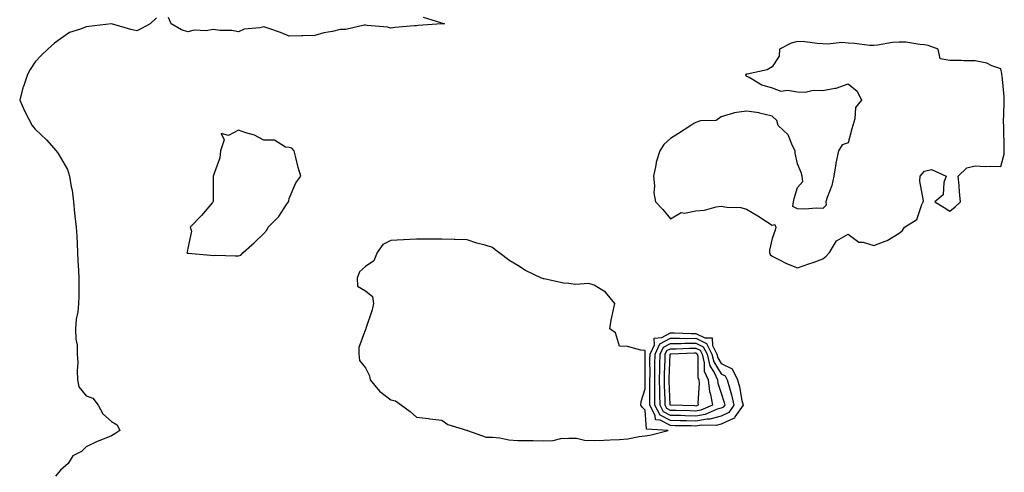
# Model space of a CAD drawing. Units: inches. Extents: x 936803 to 939443, y 7271498 to 7274138.
# Drawn here: x 939052 to 939439, y 7271806 to 7271984 of the extents above; entities that cross this region are included whole.
import ezdxf

# ---------------------------------------------------------------- set-up
doc = ezdxf.new("R2010")
doc.units = ezdxf.units.IN
doc.header["$MEASUREMENT"] = 0
doc.layers.add('Contour_93687271', color=7, linetype='Continuous', true_color=0x7d1297)

msp = doc.modelspace()

# ---------------------------------------------------------------- linework, layer by layer
at = {"layer": 'Contour_93687271'}
for points in [[(939105.73, 7271984.24, 3214), (939103.26, 7271981.92, 3214), (939099.85, 7271980.12, 3214), (939098.05, 7271979.13, 3214), (939095.74, 7271979.61, 3214), (939088.06, 7271981.9, 3214), (939088.05, 7271981.91, 3214), (939088.04, 7271981.91, 3214), (939079.17, 7271980.8, 3214), (939078.05, 7271980.72, 3214), (939075.93, 7271979.8, 3214), (939071.52, 7271978.45, 3214), (939068.05, 7271976.03, 3214), (939065.62, 7271974.35, 3214), (939063, 7271971.92, 3214), (939060.46, 7271969.52, 3214), (939058.05, 7271966.95, 3214), (939056, 7271963.97, 3214), (939054.98, 7271961.92, 3214), (939053.41, 7271957.28, 3214), (939053.2, 7271956.77, 3214), (939051.93, 7271951.92, 3214), (939053.85, 7271947.72, 3214), (939055.57, 7271944.4, 3214), (939056.8, 7271941.92, 3214), (939057.37, 7271941.24, 3214), (939058.05, 7271940.45, 3214), (939062.44, 7271936.31, 3214), (939066.29, 7271931.92, 3214), (939067.07, 7271930.94, 3214), (939068.05, 7271929.31, 3214), (939070.71, 7271924.59, 3214), (939071.57, 7271921.92, 3214), (939072.19, 7271917.78, 3214), (939072.64, 7271916.51, 3214), (939073.05, 7271911.92, 3214), (939073.51, 7271907.38, 3214), (939073.7, 7271906.27, 3214), (939074.2, 7271901.92, 3214), (939074.41, 7271898.28, 3214), (939074.5, 7271895.47, 3214), (939074.69, 7271891.92, 3214), (939074.82, 7271888.69, 3214), (939075.14, 7271884.83, 3214), (939075.27, 7271881.92, 3214), (939075.2, 7271879.07, 3214), (939075.15, 7271874.82, 3214), (939075.07, 7271871.92, 3214), (939074.8, 7271868.67, 3214), (939074.21, 7271865.77, 3214), (939073.96, 7271861.92, 3214), (939074.03, 7271857.9, 3214), (939074.52, 7271855.46, 3214), (939074.61, 7271851.92, 3214), (939074.84, 7271848.71, 3214), (939074.54, 7271845.43, 3214), (939074.73, 7271841.92, 3214), (939075.2, 7271839.07, 3214), (939078.05, 7271835.55, 3214), (939080.74, 7271834.61, 3214), (939082.8, 7271831.92, 3214), (939084.67, 7271828.54, 3214), (939088.05, 7271825.48, 3214), (939090.27, 7271824.14, 3214), (939091.41, 7271821.92, 3214), (939089.39, 7271820.58, 3214), (939088.05, 7271819.84, 3214), (939084.5, 7271818.37, 3214), (939082.38, 7271817.58, 3214), (939078.05, 7271815.5, 3214), (939076.26, 7271813.71, 3214), (939072.9, 7271811.92, 3214), (939070.99, 7271808.97, 3214), (939068.05, 7271806.3, 3214), (939066.05, 7271803.92, 3214)], [(939210.67, 7271984.54, 3214), (939217.61, 7271982.36, 3214), (939218.05, 7271982.22, 3214), (939218.3, 7271982.17, 3214), (939219.13, 7271981.92, 3214), (939218.12, 7271981.85, 3214), (939218.05, 7271981.85, 3214), (939217.98, 7271981.85, 3214), (939208.76, 7271981.21, 3214), (939208.05, 7271981.15, 3214), (939207.2, 7271981.07, 3214), (939199.56, 7271980.41, 3214), (939198.05, 7271980.26, 3214), (939196.66, 7271980.53, 3214), (939188.72, 7271981.25, 3214), (939188.05, 7271981.35, 3214), (939187.49, 7271981.36, 3214), (939180.35, 7271979.62, 3214), (939178.05, 7271979.63, 3214), (939175.07, 7271978.94, 3214), (939171.66, 7271978.31, 3214), (939168.05, 7271977.37, 3214), (939163.35, 7271977.21, 3214), (939162.83, 7271977.13, 3214), (939158.05, 7271977.01, 3214), (939154.6, 7271978.46, 3214), (939149.94, 7271980.03, 3214), (939148.05, 7271980.74, 3214), (939146.42, 7271980.29, 3214), (939140.22, 7271979.75, 3214), (939138.05, 7271978.76, 3214), (939135.39, 7271979.25, 3214), (939130.71, 7271979.26, 3214), (939128.05, 7271979.63, 3214), (939125.34, 7271979.21, 3214), (939120.55, 7271979.43, 3214), (939118.05, 7271978.8, 3214), (939115.67, 7271979.54, 3214), (939111.51, 7271981.92, 3214), (939110.54, 7271984.41, 3214)]]:
    msp.add_polyline3d(points, dxfattribs=at)
for points in [[(939368.05, 7271889.43, 3215), (939369.4, 7271890.57, 3215), (939370.6, 7271891.92, 3215), (939373.37, 7271896.61, 3215), (939378.05, 7271899.15, 3215), (939382.18, 7271896.05, 3215), (939383.96, 7271896, 3215), (939388.05, 7271894.73, 3215), (939392.61, 7271896.48, 3215), (939393.32, 7271896.66, 3215), (939398.05, 7271899.51, 3215), (939399.42, 7271900.55, 3215), (939400.23, 7271901.92, 3215), (939405.03, 7271904.94, 3215), (939406.94, 7271910.81, 3215), (939407.55, 7271911.92, 3215), (939407.63, 7271912.34, 3215), (939406.17, 7271920.04, 3215), (939406.37, 7271921.92, 3215), (939407.13, 7271922.85, 3215), (939408.05, 7271924.01, 3215), (939410.78, 7271924.64, 3215), (939416.57, 7271921.92, 3215), (939415.65, 7271919.53, 3215), (939415.36, 7271914.61, 3215), (939412.15, 7271911.92, 3215), (939415.84, 7271909.71, 3215), (939418.05, 7271908.18, 3215), (939420.07, 7271909.91, 3215), (939422.26, 7271911.92, 3215), (939421.88, 7271915.75, 3215), (939421.66, 7271918.31, 3215), (939421.3, 7271921.92, 3215), (939424.71, 7271925.26, 3215), (939428.05, 7271926.03, 3215), (939431.94, 7271925.81, 3215), (939434.05, 7271925.92, 3215), (939438.05, 7271925.75, 3215), (939439.39, 7271930.58, 3215), (939439.47, 7271931.92, 3215), (939439.4, 7271933.28, 3215), (939439.3, 7271940.67, 3215), (939439.24, 7271941.92, 3215), (939439.21, 7271943.08, 3215), (939439.46, 7271950.51, 3215), (939439.43, 7271951.92, 3215), (939439.38, 7271953.26, 3215), (939438.57, 7271961.4, 3215), (939438.55, 7271961.92, 3215), (939438.52, 7271962.4, 3215), (939438.05, 7271964.21, 3215), (939434.55, 7271965.42, 3215), (939432.59, 7271966.46, 3215), (939428.05, 7271967.35, 3215), (939423.49, 7271967.36, 3215), (939422.56, 7271967.42, 3215), (939418.05, 7271967.44, 3215), (939414.27, 7271968.14, 3215), (939413.4, 7271971.92, 3215), (939409.53, 7271973.4, 3215), (939408.05, 7271973.68, 3215), (939406.22, 7271973.75, 3215), (939400.77, 7271974.64, 3215), (939398.05, 7271974.73, 3215), (939395.41, 7271974.57, 3215), (939389.61, 7271973.48, 3215), (939388.05, 7271973.36, 3215), (939386.53, 7271973.44, 3215), (939380.35, 7271974.22, 3215), (939378.05, 7271974.34, 3215), (939375.47, 7271974.51, 3215), (939369.99, 7271973.86, 3215), (939368.05, 7271974.04, 3215), (939365.82, 7271974.15, 3215), (939360.98, 7271974.85, 3215), (939358.05, 7271974.97, 3215), (939355.63, 7271974.34, 3215), (939350.94, 7271971.92, 3215), (939350.83, 7271969.14, 3215), (939348.05, 7271965.02, 3215), (939346.13, 7271963.84, 3215), (939338.26, 7271962.13, 3215), (939338.05, 7271962.05, 3215), (939337.95, 7271962.02, 3215), (939337.65, 7271961.92, 3215), (939337.68, 7271961.55, 3215), (939338.05, 7271961.37, 3215), (939339.09, 7271960.88, 3215), (939344.08, 7271957.95, 3215), (939348.05, 7271956.72, 3215), (939351.56, 7271955.43, 3215), (939354.17, 7271955.8, 3215), (939358.05, 7271955.15, 3215), (939361.09, 7271954.96, 3215), (939364.2, 7271955.77, 3215), (939368.05, 7271955.63, 3215), (939372.77, 7271956.65, 3215), (939373.31, 7271956.66, 3215), (939378.05, 7271958.35, 3215), (939381.51, 7271955.39, 3215), (939383.32, 7271951.92, 3215), (939380.96, 7271949.01, 3215), (939380.69, 7271944.56, 3215), (939379.8, 7271941.92, 3215), (939379.42, 7271940.55, 3215), (939378.05, 7271935.1, 3215), (939375.71, 7271934.26, 3215), (939374.21, 7271931.92, 3215), (939373.21, 7271927.08, 3215), (939373.13, 7271926.83, 3215), (939372.37, 7271921.92, 3215), (939371.64, 7271918.33, 3215), (939369.76, 7271913.63, 3215), (939369.28, 7271911.92, 3215), (939369.41, 7271910.55, 3215), (939368.05, 7271909.23, 3215), (939365.55, 7271909.42, 3215), (939360.96, 7271909.01, 3215), (939358.05, 7271909.17, 3215), (939356.17, 7271910.04, 3215), (939356.49, 7271911.92, 3215), (939356.73, 7271913.24, 3215), (939358.05, 7271917.52, 3215), (939360.11, 7271919.86, 3215), (939359.87, 7271921.92, 3215), (939359.52, 7271923.38, 3215), (939358.05, 7271926.83, 3215), (939357.11, 7271930.98, 3215), (939357.14, 7271931.92, 3215), (939356.06, 7271933.91, 3215), (939354.33, 7271938.21, 3215), (939350.49, 7271941.92, 3215), (939349.97, 7271943.84, 3215), (939348.05, 7271945.56, 3215), (939343.16, 7271946.8, 3215), (939343.01, 7271946.88, 3215), (939338.05, 7271947.53, 3215), (939333.09, 7271946.88, 3215), (939332.88, 7271946.75, 3215), (939328.05, 7271945.31, 3215), (939326.12, 7271943.85, 3215), (939319.83, 7271943.71, 3215), (939318.05, 7271943.15, 3215), (939317.33, 7271942.64, 3215), (939316.07, 7271941.92, 3215), (939311.2, 7271938.77, 3215), (939308.05, 7271936.77, 3215), (939305.48, 7271934.49, 3215), (939303.93, 7271931.92, 3215), (939302.47, 7271927.5, 3215), (939302.37, 7271926.25, 3215), (939301.39, 7271921.92, 3215), (939301.81, 7271918.16, 3215), (939301.51, 7271915.38, 3215), (939302.15, 7271911.92, 3215), (939305.04, 7271908.91, 3215), (939308.05, 7271905.18, 3215), (939312.25, 7271907.72, 3215), (939313.57, 7271907.44, 3215), (939318.05, 7271908.32, 3215), (939321.41, 7271908.55, 3215), (939326.05, 7271909.92, 3215), (939328.05, 7271910.14, 3215), (939330.23, 7271909.74, 3215), (939335.78, 7271909.65, 3215), (939338.05, 7271909.03, 3215), (939342.51, 7271906.38, 3215), (939345.85, 7271904.12, 3215), (939348.05, 7271902.67, 3215), (939349.1, 7271902.97, 3215), (939349.49, 7271901.92, 3215), (939349.24, 7271900.73, 3215), (939348.05, 7271897.46, 3215), (939347.1, 7271892.88, 3215), (939347.01, 7271891.92, 3215), (939347.27, 7271891.14, 3215), (939348.05, 7271890.56, 3215), (939350.71, 7271889.25, 3215), (939353.76, 7271887.62, 3215), (939358.05, 7271885.92, 3215), (939362.48, 7271887.49, 3215), (939364.23, 7271888.09, 3215)], [(939138.05, 7271890.69, 3215), (939139.03, 7271890.93, 3215), (939139.94, 7271891.92, 3215), (939144.2, 7271895.78, 3215), (939148.05, 7271899.46, 3215), (939149.26, 7271900.72, 3215), (939149.79, 7271901.92, 3215), (939153.88, 7271906.08, 3215), (939156.97, 7271910.84, 3215), (939157.72, 7271911.92, 3215), (939157.82, 7271912.15, 3215), (939158.05, 7271913.26, 3215), (939160.61, 7271919.36, 3215), (939162.63, 7271921.92, 3215), (939161.56, 7271925.43, 3215), (939160.61, 7271929.35, 3215), (939159.91, 7271931.92, 3215), (939159.1, 7271932.97, 3215), (939158.05, 7271933.24, 3215), (939156.61, 7271933.36, 3215), (939152.22, 7271936.1, 3215), (939148.05, 7271936.19, 3215), (939144.29, 7271938.16, 3215), (939140.95, 7271939.02, 3215), (939138.05, 7271940.08, 3215), (939134.11, 7271937.98, 3215), (939131.25, 7271938.72, 3215), (939132.42, 7271936.3, 3215), (939131.03, 7271931.92, 3215), (939130.76, 7271929.21, 3215), (939128.08, 7271921.96, 3215), (939128.08, 7271921.92, 3215), (939128.09, 7271921.88, 3215), (939128.05, 7271914.86, 3215), (939128.02, 7271911.96, 3215), (939128, 7271911.92, 3215), (939127.76, 7271911.63, 3215), (939123.52, 7271906.45, 3215), (939119.07, 7271901.92, 3215), (939119.58, 7271900.4, 3215), (939118.05, 7271893.62, 3215), (939117.85, 7271892.12, 3215), (939117.76, 7271891.92, 3215), (939117.9, 7271891.76, 3215), (939118.05, 7271891.71, 3215), (939118.28, 7271891.69, 3215), (939127.03, 7271890.9, 3215), (939128.05, 7271890.79, 3215), (939129.09, 7271890.88, 3215), (939136.72, 7271890.59, 3215)], [(939298.05, 7271819.87, 3215), (939299.92, 7271820.05, 3215), (939307.13, 7271821.92, 3215), (939298.6, 7271822.47, 3215), (939298.05, 7271830, 3215), (939297.11, 7271830.98, 3215), (939296.38, 7271831.92, 3215), (939296.58, 7271833.38, 3215), (939298.05, 7271838.38, 3215), (939298.09, 7271841.88, 3215), (939298.09, 7271841.96, 3215), (939298.07, 7271851.89, 3215), (939298.07, 7271851.92, 3215), (939298.1, 7271851.97, 3215), (939298.05, 7271853.4, 3215), (939296.45, 7271853.51, 3215), (939291.13, 7271855, 3215), (939288.05, 7271855.15, 3215), (939286.43, 7271860.3, 3215), (939284.19, 7271861.92, 3215), (939284.69, 7271865.28, 3215), (939285.71, 7271869.58, 3215), (939286.12, 7271871.92, 3215), (939282.51, 7271876.38, 3215), (939278.05, 7271879.1, 3215), (939275.94, 7271879.81, 3215), (939270.6, 7271879.37, 3215), (939268.05, 7271879.82, 3215), (939265.97, 7271879.84, 3215), (939258.35, 7271881.62, 3215), (939258.05, 7271881.62, 3215), (939257.83, 7271881.7, 3215), (939257.3, 7271881.92, 3215), (939251.03, 7271884.9, 3215), (939248.05, 7271886.85, 3215), (939244.82, 7271888.69, 3215), (939240.52, 7271891.92, 3215), (939239.1, 7271892.96, 3215), (939238.05, 7271893.92, 3215), (939235.17, 7271894.8, 3215), (939231.81, 7271895.68, 3215), (939228.05, 7271896.99, 3215), (939223.21, 7271897.08, 3215), (939222.89, 7271897.09, 3215), (939218.05, 7271897.16, 3215), (939213.3, 7271897.17, 3215), (939212.8, 7271897.17, 3215), (939208.05, 7271897.2, 3215), (939203.08, 7271896.95, 3215), (939203.02, 7271896.95, 3215), (939198.05, 7271896.68, 3215), (939194.91, 7271895.06, 3215), (939192.61, 7271891.92, 3215), (939191.31, 7271888.66, 3215), (939188.05, 7271886.48, 3215), (939185.67, 7271884.3, 3215), (939184.74, 7271881.92, 3215), (939184.89, 7271878.76, 3215), (939188.05, 7271876.92, 3215), (939190.74, 7271874.61, 3215), (939191.24, 7271871.92, 3215), (939190.6, 7271869.37, 3215), (939188.22, 7271862.09, 3215), (939188.17, 7271861.92, 3215), (939188.05, 7271861.61, 3215), (939185.41, 7271854.56, 3215), (939185.4, 7271851.92, 3215), (939185.65, 7271849.52, 3215), (939188.05, 7271846.53, 3215), (939189.63, 7271843.49, 3215), (939189.89, 7271841.92, 3215), (939193.51, 7271837.38, 3215), (939198.05, 7271834.04, 3215), (939199.8, 7271833.67, 3215), (939202.19, 7271831.92, 3215), (939205.58, 7271829.45, 3215), (939208.05, 7271827.24, 3215), (939212.78, 7271826.66, 3215), (939213.4, 7271826.57, 3215), (939218.05, 7271825.96, 3215), (939220.42, 7271824.28, 3215), (939227.85, 7271822.12, 3215), (939228.05, 7271822.03, 3215), (939228.1, 7271821.97, 3215), (939228.21, 7271821.92, 3215), (939235.48, 7271819.35, 3215), (939238.05, 7271819.38, 3215), (939240.87, 7271819.1, 3215), (939244.45, 7271818.32, 3215), (939248.05, 7271818.03, 3215), (939251.98, 7271817.99, 3215), (939254.09, 7271817.96, 3215), (939258.05, 7271817.93, 3215), (939261.91, 7271818.05, 3215), (939264.96, 7271818.82, 3215), (939268.05, 7271818.99, 3215), (939271.06, 7271818.91, 3215), (939274.27, 7271818.13, 3215), (939278.05, 7271818.07, 3215), (939281.83, 7271818.14, 3215), (939284.4, 7271818.27, 3215), (939288.05, 7271818.35, 3215), (939291.31, 7271818.66, 3215), (939295.72, 7271819.59, 3215)], [(939328.05, 7271824.42, 3214), (939326.07, 7271823.89, 3214), (939320.18, 7271824.05, 3214), (939318.05, 7271823.7, 3214), (939316.23, 7271823.74, 3214), (939309.97, 7271823.84, 3214), (939308.05, 7271823.88, 3214), (939304, 7271825.96, 3214), (939302.21, 7271826.08, 3214), (939302.08, 7271827.89, 3214), (939299.98, 7271831.92, 3214), (939299.95, 7271833.81, 3214), (939300.01, 7271839.96, 3214), (939299.98, 7271841.92, 3214), (939300.02, 7271843.89, 3214), (939300.01, 7271849.96, 3214), (939300.05, 7271851.92, 3214), (939301.79, 7271855.66, 3214), (939301.7, 7271858.27, 3214), (939304.61, 7271858.48, 3214), (939308.05, 7271860.36, 3214), (939309.61, 7271860.36, 3214), (939316.23, 7271860.1, 3214), (939318.05, 7271860.1, 3214), (939321.6, 7271858.37, 3214), (939324.53, 7271858.4, 3214), (939324.57, 7271855.4, 3214), (939326.35, 7271851.92, 3214), (939326.68, 7271850.55, 3214), (939328.05, 7271848.35, 3214), (939332.34, 7271846.21, 3214), (939334.48, 7271841.92, 3214), (939335.21, 7271839.09, 3214), (939336.19, 7271833.78, 3214), (939336.62, 7271831.92, 3214), (939333.46, 7271827.33, 3214), (939333.22, 7271826.75, 3214), (939332.84, 7271826.71, 3214)], [(939328.05, 7271827.57, 3213), (939323.58, 7271826.38, 3213), (939322.54, 7271826.41, 3213), (939318.05, 7271825.67, 3213), (939314.22, 7271825.75, 3213), (939311.92, 7271825.79, 3213), (939308.05, 7271825.88, 3213), (939304.06, 7271827.94, 3213), (939301.98, 7271831.92, 3213), (939301.92, 7271835.79, 3213), (939301.94, 7271838.03, 3213), (939301.88, 7271841.92, 3213), (939301.95, 7271845.82, 3213), (939301.95, 7271848.02, 3213), (939302.02, 7271851.92, 3213), (939303.93, 7271856.03, 3213), (939308.05, 7271858.28, 3213), (939311.68, 7271858.29, 3213), (939314.31, 7271858.19, 3213), (939318.05, 7271858.2, 3213), (939322.26, 7271856.14, 3213), (939324.41, 7271851.92, 3213), (939325.12, 7271848.99, 3213), (939328.05, 7271844.29, 3213), (939329.63, 7271843.5, 3213), (939330.42, 7271841.92, 3213), (939331.25, 7271838.73, 3213), (939332.08, 7271835.95, 3213), (939333.01, 7271831.92, 3213), (939330.99, 7271828.98, 3213)], [(939328.05, 7271830.74, 3212), (939326.43, 7271830.3, 3212), (939321.72, 7271828.25, 3212), (939318.05, 7271827.64, 3212), (939313.86, 7271827.73, 3212), (939312.19, 7271827.78, 3212), (939308.05, 7271827.88, 3212), (939305.38, 7271829.24, 3212), (939303.99, 7271831.92, 3212), (939303.91, 7271836.06, 3212), (939303.84, 7271837.71, 3212), (939303.77, 7271841.92, 3212), (939303.85, 7271846.12, 3212), (939303.91, 7271847.78, 3212), (939303.99, 7271851.92, 3212), (939305.28, 7271854.69, 3212), (939308.05, 7271856.2, 3212), (939312.34, 7271856.22, 3212), (939313.69, 7271856.28, 3212), (939318.05, 7271856.3, 3212), (939320.98, 7271854.86, 3212), (939322.48, 7271851.92, 3212), (939323.57, 7271847.44, 3212), (939325.27, 7271844.7, 3212), (939326.54, 7271841.92, 3212), (939326.69, 7271840.56, 3212), (939328.05, 7271836.67, 3212), (939329.15, 7271833.02, 3212), (939329.41, 7271831.92, 3212), (939328.85, 7271831.12, 3212)], [(939318.05, 7271829.61, 3211), (939315.79, 7271829.66, 3211), (939310.15, 7271829.82, 3211), (939308.05, 7271829.87, 3211), (939306.69, 7271830.56, 3211), (939305.99, 7271831.92, 3211), (939305.95, 7271834.02, 3211), (939305.71, 7271839.58, 3211), (939305.67, 7271841.92, 3211), (939305.71, 7271844.26, 3211), (939305.92, 7271849.79, 3211), (939305.96, 7271851.92, 3211), (939306.62, 7271853.35, 3211), (939308.05, 7271854.12, 3211), (939310.26, 7271854.13, 3211), (939315.59, 7271854.38, 3211), (939318.05, 7271854.39, 3211), (939319.71, 7271853.58, 3211), (939320.55, 7271851.92, 3211), (939321.35, 7271848.62, 3211), (939321.38, 7271845.25, 3211), (939322.9, 7271841.92, 3211), (939323.43, 7271837.3, 3211), (939323.83, 7271836.14, 3211), (939324.57, 7271831.92, 3211), (939320.03, 7271829.94, 3211)], [(939318.05, 7271831.58, 3210), (939317.72, 7271831.59, 3210), (939308.11, 7271831.86, 3210), (939308.05, 7271831.86, 3210), (939308.01, 7271831.88, 3210), (939307.99, 7271831.92, 3210), (939307.99, 7271831.98, 3210), (939307.57, 7271841.44, 3210), (939307.56, 7271841.92, 3210), (939307.57, 7271842.4, 3210), (939307.93, 7271851.8, 3210), (939307.93, 7271851.92, 3210), (939307.97, 7271852, 3210), (939308.05, 7271852.05, 3210), (939308.17, 7271852.05, 3210), (939317.49, 7271852.48, 3210), (939318.05, 7271852.48, 3210), (939318.43, 7271852.29, 3210), (939318.62, 7271851.92, 3210), (939318.8, 7271851.17, 3210), (939318.88, 7271842.75, 3210), (939319.26, 7271841.92, 3210), (939319.41, 7271840.55, 3210), (939318.86, 7271832.73, 3210), (939319.01, 7271831.92, 3210), (939318.34, 7271831.63, 3210)]]:
    msp.add_polyline3d(points, close=True, dxfattribs=at)

doc.saveas('drawing.dxf')
